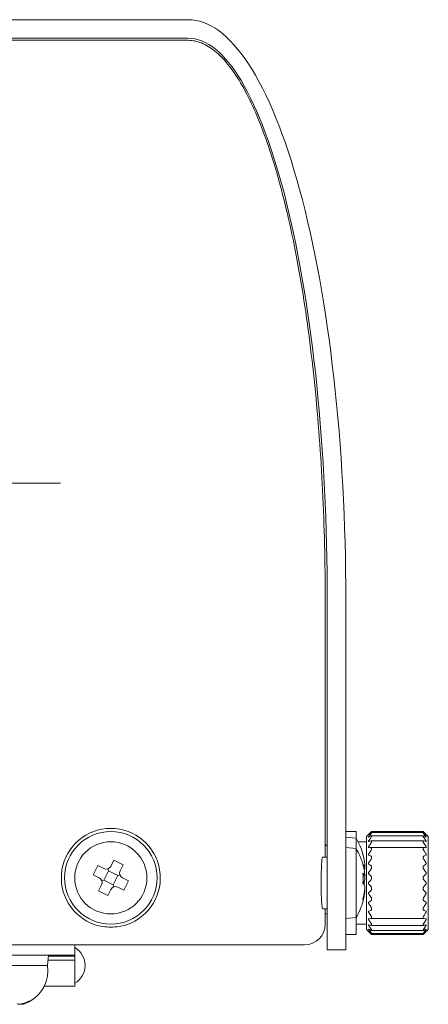
# Model space of a CAD drawing. Units: millimetres. Extents: x 46 to 382, y 71 to 250.
# Drawn here: x 362 to 382, y 114 to 162 of the extents above; entities that cross this region are included whole.
import ezdxf

# ---------------------------------------------------------------- set-up
doc = ezdxf.new("R2010")
doc.units = ezdxf.units.MM
doc.linetypes.add('CENTERX2', pattern=[20.32, 12.7, -2.54, 2.54, -2.54])

msp = doc.modelspace()

# ---------------------------------------------------------------- linework, layer by layer
at = {"color": 7, "linetype": 'Continuous', "lineweight": 15}
for p, q in [((340.6558, 161.6101), (370.6558, 161.6101)), ((358.8233, 160.6101), (370.6558, 160.6101)), ((370.6558, 160.7101), (358.9258, 160.7101)), ((377.3058, 133.4601), (377.3058, 120.9601)), ((377.4058, 118.9601), (377.4058, 133.4601)), ((378.3058, 133.4601), (378.3058, 118.9601)), ((377.3058, 122.4601), (377.3058, 121.9601)), ((378.8058, 122.2101), (378.3058, 122.2101)), ((378.8058, 121.8914), (378.3058, 121.9351)), ((378.8058, 121.8914), (378.8058, 122.2101)), ((378.8058, 121.3914), (378.8058, 121.8914)), ((379.5558, 122.2101), (379.3058, 121.9601)), ((379.3058, 120.6176), (379.3058, 121.9601)), ((379.5126, 122.1641), (379.4238, 122.0689)), ((379.5126, 122.1318), (379.4238, 122.0585)), ((379.5126, 122.0862), (379.4238, 121.974)), ((379.5126, 121.9928), (379.4238, 121.944)), ((379.5126, 121.9044), (379.4238, 121.7802)), ((382.0693, 122.0034), (379.5425, 122.0034)), ((382.0594, 122.157), (379.5517, 122.157)), ((382.0567, 122.2101), (379.5551, 122.2101)), ((382.3058, 121.9601), (382.0558, 122.2101)), ((382.1879, 122.0689), (382.0991, 122.1641)), ((382.1879, 122.0585), (382.0991, 122.1318)), ((382.1879, 121.974), (382.0991, 122.0862)), ((382.1879, 121.944), (382.0991, 121.9928)), ((382.1879, 121.7802), (382.0991, 121.9044)), ((382.3058, 121.9601), (382.3058, 120.6176)), ((377.4058, 121.5056), (377.3058, 121.5843)), ((378.8058, 121.3914), (378.3058, 121.4351)), ((378.8058, 118.0289), (378.8058, 121.3914)), ((379.3058, 121.7101), (378.9031, 121.7101)), ((379.5126, 121.754), (379.4238, 121.7318)), ((379.5126, 121.6267), (379.4238, 121.4959)), ((379.5126, 121.426), (379.4238, 121.4313)), ((379.4238, 121.4313), (382.1879, 121.4313)), ((382.0845, 121.7562), (379.5275, 121.7562)), ((382.1879, 121.7318), (382.0991, 121.754)), ((382.1879, 121.4959), (382.0991, 121.6267)), ((382.1879, 121.4313), (382.0991, 121.426)), ((382.1879, 121.7318), (382.1948, 121.7314)), ((377.4058, 120.9601), (377.1748, 120.9601)), ((379.5126, 121.2653), (379.4238, 121.1336)), ((379.5126, 121.0229), (379.4238, 121.0555)), ((382.1879, 121.1336), (382.0991, 121.2653)), ((382.1879, 121.0555), (382.0991, 121.0229)), ((366.0541, 120.1072), (366.2781, 120.5543)), ((366.2781, 120.5543), (366.5708, 120.4076)), ((367.0529, 120.8118), (366.9063, 120.5192)), ((367.5, 120.5878), (367.0529, 120.8118)), ((367.5, 120.5878), (367.3533, 120.2952)), ((379.1518, 120.5399), (379.2145, 120.5399)), ((379.3058, 117.4601), (379.3058, 120.6176)), ((379.5126, 120.8359), (379.4238, 120.7091)), ((379.5126, 120.5625), (379.4238, 120.621)), ((382.1879, 120.7091), (382.0991, 120.8359)), ((382.1879, 120.621), (382.0991, 120.5625)), ((382.3058, 120.6176), (382.3058, 117.4601)), ((366.0541, 120.1072), (366.3468, 119.9606)), ((366.5703, 119.8486), (366.7943, 120.2956)), ((366.7943, 120.2956), (366.7616, 120.3939)), ((367.2413, 120.0717), (366.7943, 120.2956)), ((367.0174, 119.6246), (367.2413, 120.0717)), ((367.2413, 120.0717), (367.3396, 120.1043)), ((367.4648, 119.9597), (367.7575, 119.813)), ((379.1438, 120.0771), (379.2175, 120.0771)), ((379.5126, 120.3573), (379.4238, 120.2408)), ((379.5126, 120.0648), (379.4238, 120.1466)), ((382.1879, 120.2408), (382.0991, 120.3573)), ((382.1879, 120.1466), (382.0991, 120.0648)), ((366.4583, 119.6251), (366.3117, 119.3324)), ((366.5703, 119.8486), (366.4721, 119.816)), ((367.0174, 119.6246), (366.5703, 119.8486)), ((367.0174, 119.6246), (367.05, 119.5264)), ((367.2409, 119.5126), (367.5335, 119.366)), ((367.5335, 119.366), (367.7575, 119.813)), ((379.5126, 119.8504), (379.4238, 119.7494)), ((379.5126, 119.5516), (379.4238, 119.6532)), ((382.1879, 119.7494), (382.0991, 119.8504)), ((382.1879, 119.6532), (382.0991, 119.5516)), ((366.7587, 119.1085), (366.3117, 119.3324)), ((366.9054, 119.4011), (366.7587, 119.1085)), ((379.5126, 119.3374), (379.4238, 119.2563)), ((379.5126, 119.0454), (379.4238, 119.1623)), ((382.1879, 119.2563), (382.0991, 119.3374)), ((382.1879, 119.1623), (382.0991, 119.0454)), ((377.4058, 116.4601), (377.4058, 118.9601)), ((378.3058, 118.9601), (378.3058, 116.4601)), ((379.5126, 118.8407), (379.4238, 118.783)), ((379.5126, 118.5682), (379.4238, 118.6953)), ((382.1879, 118.783), (382.0991, 118.8407)), ((382.1879, 118.6953), (382.0991, 118.5682)), ((377.1748, 118.4601), (377.4058, 118.4601)), ((377.3058, 118.4601), (377.3058, 117.7088)), ((377.3058, 118.2101), (377.4058, 118.2101)), ((377.3058, 118.2101), (377.3058, 117.7101)), ((379.5126, 118.382), (379.4238, 118.3503)), ((379.5126, 118.1409), (379.4238, 118.2726)), ((382.1879, 118.3503), (382.0991, 118.382)), ((382.1879, 118.2726), (382.0991, 118.1409)), ((378.3058, 117.9851), (378.8058, 118.0289)), ((378.8058, 117.2101), (378.8058, 118.0289)), ((378.8058, 117.7101), (379.3058, 117.7101)), ((379.5126, 117.9813), (379.4238, 117.9769)), ((379.5126, 117.7822), (379.4238, 117.9128)), ((379.5126, 117.6562), (379.4238, 117.6794)), ((379.5126, 117.5077), (379.4238, 117.6316)), ((379.5126, 117.9813), (382.0991, 117.9813)), ((379.5278, 117.6538), (382.0835, 117.6538)), ((382.1879, 117.9769), (382.0991, 117.9813)), ((382.1879, 117.9128), (382.0991, 117.7822)), ((382.1879, 117.6794), (382.0991, 117.6562)), ((382.1879, 117.6316), (382.0991, 117.5077)), ((378.3058, 117.2101), (378.8058, 117.2101)), ((379.3058, 117.4601), (379.5558, 117.2101)), ((379.5126, 117.4208), (379.4238, 117.4705)), ((379.5126, 117.3295), (379.4238, 117.4411)), ((379.5126, 117.2855), (379.4238, 117.3596)), ((379.5126, 117.2554), (379.4238, 117.3499)), ((379.5428, 117.4098), (382.0688, 117.4098)), ((379.5523, 117.2597), (382.0598, 117.2597)), ((379.5551, 117.2102), (382.0567, 117.2102)), ((382.0558, 117.2101), (382.3058, 117.4601)), ((382.1879, 117.4705), (382.0991, 117.4208)), ((382.1879, 117.4411), (382.0991, 117.3295)), ((382.1879, 117.3596), (382.0991, 117.2855)), ((382.1879, 117.3499), (382.0991, 117.2554)), ((376.3072, 116.7101), (335.0045, 116.7101)), ((376.3058, 116.7101), (335.0058, 116.7101)), ((365.1558, 116.2101), (365.1558, 116.7101)), ((346.1558, 116.2101), (365.1558, 116.2101)), ((363.8371, 115.7101), (363.8808, 116.2101)), ((365.1558, 116.1601), (363.8765, 116.1601)), ((365.1558, 116.2101), (365.1558, 115.969)), ((378.3058, 116.4601), (377.4058, 116.4601)), ((362.0666, 115.7101), (363.8371, 115.7101)), ((363.8597, 115.969), (365.1558, 115.969)), ((365.1558, 114.7101), (365.1558, 115.969)), ((363.681, 114.7101), (365.1558, 114.7101)), ((362.7831, 113.8807), (362.9555, 113.9606))]:
    msp.add_line(p, q, dxfattribs=at)
at = {"color": 7, "linetype": 'CENTERX2', "lineweight": 0}
msp.add_line((346.6796, 139.1101), (364.7323, 139.1101), dxfattribs=at)
at = {"color": 7, "linetype": 'Continuous', "lineweight": 15}
for radius in [2.25, 1.75]:
    msp.add_circle((366.9058, 119.9601), radius, dxfattribs=at)
for centre, radius, start, end in [((366.9058, 119.9601), 2.4, 288.48036, 251.51964), ((375.8901, 120.2101), 3.3657, 14.84638, 29.96877), ((375.8901, 119.7101), 3.3657, 15.14738, 29.96877), ((379.061, 121.0502), 0.0854, 3.6911, 25.38364), ((375.9876, 120.2533), 3.2589, 8.69941, 14.82025), ((366.6828, 120.6311), 0.25, 243.38688, 333.38688), ((378.9465, 120.308), 0.3529, 41.9222, 57.10756), ((376.1234, 119.7762), 3.1232, 8.89769, 15.14706), ((366.2348, 119.7371), 0.25, 333.38688, 63.38688), ((367.5768, 120.1832), 0.25, 153.38688, 243.38688), ((378.8108, 119.8595), 0.4585, 29.68041, 44.42961), ((375.677, 119.9398), 3.4695, 356.0233, 3.9767), ((379.012, 120.5393), 0.2606, 314.03213, 319.13509), ((367.1289, 119.2891), 0.25, 63.38688, 153.38688), ((378.8108, 120.042), 0.4585, 315.57017, 330.31981), ((378.8108, 119.3782), 0.4585, 29.68028, 44.42974), ((376.0486, 120.2443), 3.1971, 349.72616, 351.31572), ((376.1234, 119.7799), 3.1232, 344.85294, 351.10231), ((376.1234, 119.6441), 3.1233, 344.85294, 351.10229), ((375.8901, 119.7101), 3.3657, 330.03123, 344.85262), ((378.8671, 118.8959), 0.2794, 345.94444, 14.05556), ((376.3058, 117.7101), 1, 270, 0), ((364.6558, 115.7101), 1, 0, 60), ((362.1558, 115.4604), 1.6997, 298.06583, 8.4477), ((364.6558, 115.7101), 1, 300, 0), ((362.1423, 115.4567), 1.6775, 287.32511, 298.0454), ((362.1688, 115.4567), 1.6775, 287.32505, 298.04539), ((362.2398, 115.2493), 1.4724, 288.78872, 298.91522), ((362.9599, 113.9946), 0.0343, 212.50818, 262.61652)]:
    msp.add_arc(centre, radius, start, end, dxfattribs=at)
for centre, major_axis, ratio, start_param, end_param in [((370.6558, 133.4601), (0, -28.15), 0.2717584, 1.5707963, 3.1415927), ((370.6558, 133.4601), (0, -27.25), 0.2477064, 1.5707963, 3.1415927), ((377.1748, 119.7101), (0, 1.25), 0.0524078, 0, 1.5707963), ((377.1748, 119.7101), (0, 1.25), 0.0524078, 1.5707963, 3.1415927), ((376.3045, 117.7115), (0.709, -0.709), 0.9972647, 5.4991567, 7.0672139)]:
    msp.add_ellipse(centre, major_axis=major_axis, ratio=ratio, start_param=start_param, end_param=end_param, dxfattribs=at)
for points, knots in [([(370.6558, 160.6101), (370.8735, 160.6101), (371.0911, 160.5665), (371.5242, 160.3923), (371.7397, 160.2618), (372.1666, 159.9151), (372.378, 159.699), (372.7945, 159.1832), (372.9996, 158.8835), (373.6028, 157.8635), (373.9885, 157.0218), (374.7123, 155.0473), (375.0503, 153.9146), (375.6659, 151.4016), (375.9433, 150.0214), (376.4269, 147.0664), (376.6331, 145.4917), (376.9662, 142.2083), (377.0931, 140.4997), (377.263, 137.014), (377.3058, 135.2371), (377.3058, 133.4601)], [3.1415927, 3.1415927, 3.1415927, 3.1415927, 3.2397674, 3.2397674, 3.3379422, 3.3379422, 3.436117, 3.436117, 3.5342917, 3.5342917, 3.7306413, 3.7306413, 3.9269908, 3.9269908, 4.1233404, 4.1233404, 4.3196899, 4.3196899, 4.5160394, 4.5160394, 4.712389, 4.712389, 4.712389, 4.712389]), ([(379.4238, 122.0689), (379.4197, 122.0644), (379.4123, 122.0561), (379.4061, 122.048), (379.4053, 122.0451), (379.4098, 122.0473), (379.4168, 122.0527), (379.4224, 122.0573), (379.4238, 122.0585)], [0, 0, 0, 0, 0.2099923, 0.3865114, 0.5639194, 0.7225233, 0.9284743, 1, 1, 1, 1]), ([(379.4238, 121.974), (379.4197, 121.9686), (379.4123, 121.9585), (379.4061, 121.9467), (379.4053, 121.9398), (379.4098, 121.9379), (379.4168, 121.9402), (379.4224, 121.9432), (379.4238, 121.944)], [0, 0, 0, 0, 0.21006085, 0.38655433, 0.56390398, 0.72256359, 0.92847582, 1, 1, 1, 1]), ([(379.5126, 122.1641), (379.5219, 122.1739), (379.5388, 122.1918), (379.553, 122.2069), (379.5579, 122.2123), (379.5554, 122.2097), (379.5553, 122.2096)], [0, 0, 0, 0, 0.3721182, 0.6772653, 0.9840245, 1, 1, 1, 1]), ([(379.5126, 122.0862), (379.5218, 122.098), (379.5386, 122.1195), (379.5536, 122.1437), (379.5575, 122.1565), (379.5509, 122.1579), (379.5362, 122.1501), (379.521, 122.1383), (379.5126, 122.1318)], [0, 0, 0, 0, 0.1994153, 0.362906, 0.5272597, 0.6721257, 0.8197622, 1, 1, 1, 1]), ([(379.5126, 121.9044), (379.5218, 121.9178), (379.5386, 121.9421), (379.5536, 121.9734), (379.5575, 121.9941), (379.5509, 122.0037), (379.5362, 122.004), (379.521, 121.9968), (379.5126, 121.9928)], [0, 0, 0, 0, 0.1994236, 0.3629018, 0.5272805, 0.6721056, 0.819746, 1, 1, 1, 1]), ([(382.0991, 122.1318), (382.0899, 122.1389), (382.073, 122.1519), (382.058, 122.1588), (382.0542, 122.1541), (382.0608, 122.139), (382.0754, 122.1163), (382.0907, 122.0969), (382.0991, 122.0862)], [0, 0, 0, 0, 0.1994061, 0.36289801, 0.52727908, 0.67210156, 0.81974353, 1, 1, 1, 1]), ([(382.0991, 121.9928), (382.0899, 121.9971), (382.073, 122.005), (382.058, 122.0027), (382.0542, 121.9895), (382.0608, 121.9672), (382.0754, 121.9384), (382.0907, 121.9165), (382.0991, 121.9044)], [0, 0, 0, 0, 0.19941441, 0.36289544, 0.52726662, 0.672115, 0.81974705, 1, 1, 1, 1]), ([(382.0574, 122.2084), (382.0568, 122.2091), (382.0546, 122.2114), (382.0611, 122.2043), (382.0753, 122.1891), (382.0907, 122.173), (382.0991, 122.1641)], [0, 0, 0, 0, 0.1194835, 0.3892678, 0.6642526, 1, 1, 1, 1]), ([(382.2055, 122.0475), (382.2045, 122.049), (382.2022, 122.0527), (382.1948, 122.0612), (382.1893, 122.0673), (382.1879, 122.0689)], [0, 0, 0, 0, 0.3638025, 0.8360522, 1, 1, 1, 1]), ([(382.1879, 122.0585), (382.1918, 122.0553), (382.1991, 122.0493), (382.2047, 122.0455), (382.2049, 122.0462), (382.2049, 122.0464)], [0, 0, 0, 0, 0.49198532, 0.9054052, 1, 1, 1, 1]), ([(382.1879, 121.944), (382.1919, 121.9419), (382.1994, 121.9382), (382.2056, 121.9386), (382.2064, 121.944), (382.2019, 121.9542), (382.1948, 121.9649), (382.1893, 121.9722), (382.1879, 121.974)], [0, 0, 0, 0, 0.2100558, 0.3865354, 0.5639148, 0.7225609, 0.9284851, 1, 1, 1, 1]), ([(379.4238, 121.7802), (379.4197, 121.7741), (379.4123, 121.7627), (379.4061, 121.7476), (379.4053, 121.7371), (379.4098, 121.731), (379.4168, 121.7302), (379.4224, 121.7315), (379.4238, 121.7318)], [0, 0, 0, 0, 0.21007124, 0.38657123, 0.56391613, 0.72256067, 0.92848496, 1, 1, 1, 1]), ([(379.4238, 121.4959), (379.4197, 121.4893), (379.4123, 121.4772), (379.4061, 121.4595), (379.4053, 121.4458), (379.4098, 121.4359), (379.4168, 121.432), (379.4224, 121.4314), (379.4238, 121.4313)], [0, 0, 0, 0, 0.21003354, 0.38655275, 0.56390963, 0.72257672, 0.92845778, 1, 1, 1, 1]), ([(379.5126, 121.6267), (379.5218, 121.6411), (379.5386, 121.6671), (379.5536, 121.7042), (379.5575, 121.732), (379.5509, 121.7493), (379.5362, 121.7577), (379.521, 121.7553), (379.5126, 121.754)], [0, 0, 0, 0, 0.1994053, 0.3628969, 0.5272726, 0.6721145, 0.8197402, 1, 1, 1, 1]), ([(379.5126, 121.2653), (379.5218, 121.28), (379.5386, 121.3066), (379.5536, 121.3479), (379.5575, 121.3814), (379.5509, 121.4057), (379.5362, 121.4218), (379.521, 121.4245), (379.5126, 121.426)], [0, 0, 0, 0, 0.1993774, 0.362873, 0.5272452, 0.6720829, 0.8197258, 1, 1, 1, 1]), ([(382.0991, 121.754), (382.0899, 121.7554), (382.073, 121.7578), (382.058, 121.7464), (382.0542, 121.7253), (382.0608, 121.6967), (382.0754, 121.6631), (382.0907, 121.6396), (382.0991, 121.6267)], [0, 0, 0, 0, 0.1993956, 0.3629036, 0.5272648, 0.672107, 0.81975, 1, 1, 1, 1]), ([(382.0991, 121.426), (382.0899, 121.4242), (382.073, 121.4211), (382.058, 121.4011), (382.0542, 121.373), (382.0608, 121.3394), (382.0754, 121.3025), (382.0907, 121.2785), (382.0991, 121.2653)], [0, 0, 0, 0, 0.1993683, 0.3628592, 0.5272368, 0.6720811, 0.8197272, 1, 1, 1, 1]), ([(382.1991, 121.7311), (382.2013, 121.7322), (382.2057, 121.7344), (382.2063, 121.7439), (382.2019, 121.7574), (382.1948, 121.77), (382.1893, 121.7781), (382.1879, 121.7802)], [0, 0, 0, 0, 0.223439, 0.4479808, 0.6487961, 0.9094352, 1, 1, 1, 1]), ([(382.1879, 121.4313), (382.1919, 121.432), (382.1994, 121.4334), (382.2056, 121.4422), (382.2064, 121.4547), (382.2019, 121.4711), (382.1948, 121.4851), (382.1893, 121.4937), (382.1879, 121.4959)], [0, 0, 0, 0, 0.2100178, 0.3865272, 0.5638639, 0.7225265, 0.9284101, 1, 1, 1, 1]), ([(379.4238, 121.1336), (379.4197, 121.1268), (379.4123, 121.1144), (379.4061, 121.0949), (379.4053, 121.0787), (379.4098, 121.0654), (379.4168, 121.0585), (379.4224, 121.0561), (379.4238, 121.0555)], [0, 0, 0, 0, 0.2099643, 0.3864823, 0.5638589, 0.7225396, 0.9283829, 1, 1, 1, 1]), ([(379.5126, 120.8359), (379.5218, 120.8503), (379.5386, 120.8764), (379.5536, 120.9199), (379.5575, 120.9578), (379.5509, 120.9881), (379.5362, 121.0112), (379.521, 121.0187), (379.5126, 121.0229)], [0, 0, 0, 0, 0.1993209, 0.3628263, 0.5272079, 0.6720631, 0.8197026, 1, 1, 1, 1]), ([(382.0991, 121.0229), (382.0899, 121.0182), (382.073, 121.0096), (382.058, 120.9819), (382.0542, 120.9481), (382.0608, 120.9109), (382.0754, 120.8723), (382.0907, 120.8488), (382.0991, 120.8359)], [0, 0, 0, 0, 0.1993267, 0.3628238, 0.527211, 0.6720543, 0.8196921, 1, 1, 1, 1]), ([(382.1879, 121.0555), (382.1919, 121.0577), (382.1994, 121.0616), (382.2056, 121.0741), (382.2064, 121.0894), (382.2019, 121.1078), (382.1948, 121.1226), (382.1893, 121.1314), (382.1879, 121.1336)], [0, 0, 0, 0, 0.2098706, 0.386393, 0.5637833, 0.7224368, 0.9283072, 1, 1, 1, 1]), ([(379.2091, 120.5438), (379.2128, 120.5416), (379.2204, 120.5371), (379.2252, 120.5657), (379.2244, 120.617), (379.2185, 120.6808), (379.2119, 120.7267), (379.2091, 120.7462)], [0, 0, 0, 0, 0.2128808, 0.4258553, 0.6362869, 0.845576, 1, 1, 1, 1]), ([(379.2209, 120.5506), (379.2223, 120.5321), (379.2256, 120.487), (379.2242, 120.4285), (379.2185, 120.3852), (379.2119, 120.3737), (379.2091, 120.3688)], [0, 0, 0, 0, 0.2018177, 0.4943516, 0.7853102, 1, 1, 1, 1]), ([(379.4238, 120.7091), (379.4197, 120.7024), (379.4123, 120.6903), (379.4061, 120.6699), (379.4053, 120.6517), (379.4098, 120.6356), (379.4168, 120.6261), (379.4224, 120.622), (379.4238, 120.621)], [0, 0, 0, 0, 0.2098435, 0.3863766, 0.5637704, 0.7224376, 0.9283279, 1, 1, 1, 1]), ([(379.5126, 120.3573), (379.5218, 120.3707), (379.5386, 120.3952), (379.5536, 120.4391), (379.5575, 120.4797), (379.5509, 120.5146), (379.5362, 120.5437), (379.521, 120.5558), (379.5126, 120.5625)], [0, 0, 0, 0, 0.1993258, 0.3628268, 0.5272072, 0.6720535, 0.8196946, 1, 1, 1, 1]), ([(382.0991, 120.5625), (382.0899, 120.555), (382.073, 120.5413), (382.058, 120.5071), (382.0542, 120.469), (382.0608, 120.4299), (382.0754, 120.3913), (382.0907, 120.3694), (382.0991, 120.3573)], [0, 0, 0, 0, 0.1993147, 0.3628327, 0.5272103, 0.672054, 0.8196862, 1, 1, 1, 1]), ([(382.1879, 120.621), (382.1919, 120.6244), (382.1994, 120.6307), (382.2056, 120.6463), (382.2064, 120.6638), (382.2019, 120.6834), (382.1948, 120.6984), (382.1893, 120.7069), (382.1879, 120.7091)], [0, 0, 0, 0, 0.2097977, 0.3863378, 0.5637442, 0.7224167, 0.9282731, 1, 1, 1, 1]), ([(379.2091, 120.0865), (379.2128, 120.0815), (379.2204, 120.0716), (379.2252, 120.0921), (379.2244, 120.1366), (379.2185, 120.1958), (379.2119, 120.2403), (379.2091, 120.2592)], [0, 0, 0, 0, 0.2128691, 0.4258547, 0.6362812, 0.8455745, 1, 1, 1, 1]), ([(379.2148, 120.0771), (379.2164, 120.0651), (379.2217, 120.0256), (379.2251, 119.958), (379.2244, 119.887), (379.2185, 119.8379), (379.2119, 119.8218), (379.2091, 119.815)], [0, 0, 0, 0, 0.1057292, 0.3477058, 0.5867744, 0.8245551, 1, 1, 1, 1]), ([(379.4238, 120.2408), (379.4197, 120.2347), (379.4123, 120.2233), (379.4061, 120.2028), (379.4053, 120.1836), (379.4098, 120.1654), (379.4168, 120.1537), (379.4224, 120.1481), (379.4238, 120.1466)], [0, 0, 0, 0, 0.2098642, 0.3863995, 0.5637957, 0.7224623, 0.9283231, 1, 1, 1, 1]), ([(379.5126, 119.8504), (379.5218, 119.8623), (379.5386, 119.884), (379.5536, 119.9265), (379.5575, 119.968), (379.5509, 120.006), (379.5362, 120.0397), (379.521, 120.0559), (379.5126, 120.0648)], [0, 0, 0, 0, 0.1993832, 0.3628719, 0.5272427, 0.672084, 0.8197198, 1, 1, 1, 1]), ([(382.0991, 120.0648), (382.0899, 120.0548), (382.073, 120.0367), (382.058, 119.9975), (382.0542, 119.9568), (382.0608, 119.9174), (382.0754, 119.8805), (382.0907, 119.8611), (382.0991, 119.8504)], [0, 0, 0, 0, 0.1993801, 0.3628757, 0.5272447, 0.6720849, 0.8197285, 1, 1, 1, 1]), ([(382.1879, 120.1466), (382.1919, 120.1512), (382.1994, 120.1596), (382.2056, 120.1777), (382.2064, 120.1966), (382.2019, 120.2166), (382.1948, 120.231), (382.1893, 120.2388), (382.1879, 120.2408)], [0, 0, 0, 0, 0.2099519, 0.3864691, 0.5638471, 0.7225126, 0.9283837, 1, 1, 1, 1]), ([(379.2091, 119.2968), (379.2128, 119.3242), (379.2204, 119.379), (379.2252, 119.4622), (379.2244, 119.5333), (379.2185, 119.5824), (379.2119, 119.5984), (379.2091, 119.6053)], [0, 0, 0, 0, 0.2128689, 0.425855, 0.6362817, 0.8455741, 1, 1, 1, 1]), ([(379.4238, 119.7494), (379.4197, 119.744), (379.4123, 119.7339), (379.4061, 119.7142), (379.4053, 119.6948), (379.4098, 119.6752), (379.4168, 119.6618), (379.4224, 119.655), (379.4238, 119.6532)], [0, 0, 0, 0, 0.2099988, 0.3864988, 0.5638745, 0.7225387, 0.9284282, 1, 1, 1, 1]), ([(379.5126, 119.3374), (379.5218, 119.3473), (379.5386, 119.3653), (379.5536, 119.4044), (379.5575, 119.445), (379.5509, 119.4844), (379.5362, 119.5214), (379.521, 119.5409), (379.5126, 119.5516)], [0, 0, 0, 0, 0.1994147, 0.3629025, 0.527266, 0.6721045, 0.8197466, 1, 1, 1, 1]), ([(382.0991, 119.5516), (382.0899, 119.5396), (382.073, 119.5178), (382.058, 119.4753), (382.0542, 119.4338), (382.0608, 119.3959), (382.0754, 119.3623), (382.0907, 119.3462), (382.0991, 119.3374)], [0, 0, 0, 0, 0.1994025, 0.3628956, 0.5272634, 0.6721071, 0.8197431, 1, 1, 1, 1]), ([(382.1879, 119.6532), (382.1919, 119.6587), (382.1994, 119.6688), (382.2056, 119.6886), (382.2064, 119.708), (382.2019, 119.7276), (382.1948, 119.7409), (382.1893, 119.7477), (382.1879, 119.7494)], [0, 0, 0, 0, 0.2100252, 0.3865401, 0.5639073, 0.7225702, 0.9284734, 1, 1, 1, 1]), ([(379.2175, 119.3412), (379.2181, 119.3418), (379.2223, 119.3461), (379.225, 119.327), (379.2244, 119.2841), (379.2185, 119.2244), (379.2119, 119.1799), (379.2091, 119.161)], [0, 0, 0, 0, 0.0450162, 0.3034201, 0.5587197, 0.812643, 1, 1, 1, 1]), ([(379.4238, 119.2563), (379.4197, 119.2518), (379.4123, 119.2435), (379.4061, 119.2255), (379.4053, 119.2066), (379.4098, 119.1866), (379.4168, 119.1721), (379.4224, 119.1643), (379.4238, 119.1623)], [0, 0, 0, 0, 0.2100496, 0.3865413, 0.5639054, 0.7225697, 0.928465, 1, 1, 1, 1]), ([(379.5126, 118.8407), (379.5218, 118.8481), (379.5386, 118.8616), (379.5536, 118.8956), (379.5575, 118.9336), (379.5509, 118.9727), (379.5362, 119.0113), (379.521, 119.0333), (379.5126, 119.0454)], [0, 0, 0, 0, 0.1994048, 0.3629055, 0.5272713, 0.6721113, 0.8197523, 1, 1, 1, 1]), ([(382.0991, 119.0454), (382.0899, 119.0319), (382.073, 119.0074), (382.058, 118.9634), (382.0542, 118.9228), (382.0608, 118.8881), (382.0754, 118.8592), (382.0907, 118.8473), (382.0991, 118.8407)], [0, 0, 0, 0, 0.1994197, 0.3629071, 0.527276, 0.6721193, 0.8197485, 1, 1, 1, 1]), ([(382.1879, 119.1623), (382.1919, 119.1685), (382.1994, 119.1799), (382.2056, 119.2004), (382.2064, 119.2196), (382.2019, 119.2378), (382.1948, 119.2494), (382.1893, 119.2549), (382.1879, 119.2563)], [0, 0, 0, 0, 0.2100623, 0.3865637, 0.5639294, 0.7225889, 0.9284952, 1, 1, 1, 1]), ([(379.4238, 118.783), (379.4197, 118.7797), (379.4123, 118.7734), (379.4061, 118.7579), (379.4053, 118.7405), (379.4098, 118.7209), (379.4168, 118.7059), (379.4224, 118.6975), (379.4238, 118.6953)], [0, 0, 0, 0, 0.21007831, 0.38659525, 0.56393547, 0.72259154, 0.92848969, 1, 1, 1, 1]), ([(379.5126, 118.382), (379.5218, 118.3866), (379.5386, 118.395), (379.5536, 118.4224), (379.5575, 118.4561), (379.5509, 118.4932), (379.5362, 118.5317), (379.521, 118.5552), (379.5126, 118.5682)], [0, 0, 0, 0, 0.1994226, 0.3628952, 0.5272735, 0.6721112, 0.8197522, 1, 1, 1, 1]), ([(382.0991, 118.5682), (382.0899, 118.5538), (382.073, 118.5276), (382.058, 118.4841), (382.0542, 118.4463), (382.0608, 118.4163), (382.0754, 118.3934), (382.0907, 118.386), (382.0991, 118.382)], [0, 0, 0, 0, 0.1994155, 0.3629036, 0.5272719, 0.6721104, 0.8197476, 1, 1, 1, 1]), ([(382.1879, 118.6953), (382.1919, 118.7019), (382.1994, 118.7141), (382.2056, 118.7345), (382.2064, 118.7526), (382.2019, 118.7686), (382.1948, 118.778), (382.1893, 118.782), (382.1879, 118.783)], [0, 0, 0, 0, 0.2100558, 0.3865587, 0.5638994, 0.7225868, 0.9284806, 1, 1, 1, 1]), ([(379.4238, 118.3503), (379.4197, 118.3482), (379.4123, 118.3443), (379.4061, 118.332), (379.4053, 118.3167), (379.4098, 118.2984), (379.4168, 118.2836), (379.4224, 118.2749), (379.4238, 118.2726)], [0, 0, 0, 0, 0.2100669, 0.38657, 0.5639388, 0.7225798, 0.9284781, 1, 1, 1, 1]), ([(379.5126, 117.9813), (379.5218, 117.9829), (379.5386, 117.9859), (379.5536, 118.0056), (379.5575, 118.0334), (379.5509, 118.0669), (379.5362, 118.1037), (379.521, 118.1277), (379.5126, 118.1409)], [0, 0, 0, 0, 0.199388, 0.3628811, 0.5272455, 0.6720881, 0.8197344, 1, 1, 1, 1]), ([(382.0991, 118.1409), (382.0899, 118.1262), (382.073, 118.0995), (382.058, 118.0584), (382.0542, 118.0251), (382.0608, 118.001), (382.0754, 117.9851), (382.0907, 117.9826), (382.0991, 117.9813)], [0, 0, 0, 0, 0.1994017, 0.3628901, 0.5272584, 0.6720987, 0.8197463, 1, 1, 1, 1]), ([(382.1879, 118.2726), (382.1919, 118.2794), (382.1994, 118.2918), (382.2056, 118.3113), (382.2064, 118.3274), (382.2019, 118.3406), (382.1948, 118.3474), (382.1893, 118.3497), (382.1879, 118.3503)], [0, 0, 0, 0, 0.2100239, 0.3865322, 0.5639231, 0.722572, 0.9284538, 1, 1, 1, 1]), ([(367.6666, 117.6839), (367.5431, 117.6426), (367.4176, 117.6148), (367.1635, 117.5779), (367.0343, 117.569), (366.7756, 117.569), (366.6475, 117.578), (366.394, 117.6149), (366.2686, 117.6426), (366.1451, 117.6839)], [0, 0, 0, 0, 0.25, 0.25, 0.5, 0.5, 0.75, 0.75, 1, 1, 1, 1]), ([(379.4238, 117.9769), (379.4197, 117.9762), (379.4123, 117.9749), (379.4061, 117.9663), (379.4053, 117.9539), (379.4098, 117.9376), (379.4168, 117.9236), (379.4224, 117.915), (379.4238, 117.9128)], [0, 0, 0, 0, 0.2099901, 0.3865042, 0.5638623, 0.722527, 0.9284303, 1, 1, 1, 1]), ([(379.4238, 117.6794), (379.4197, 117.6801), (379.4123, 117.6814), (379.4061, 117.6768), (379.4053, 117.6678), (379.4098, 117.6543), (379.4168, 117.6417), (379.4224, 117.6336), (379.4238, 117.6316)], [0, 0, 0, 0, 0.20991769, 0.38640777, 0.56382295, 0.72246326, 0.92834456, 1, 1, 1, 1]), ([(379.5126, 117.6562), (379.5218, 117.6547), (379.5386, 117.6521), (379.5536, 117.6632), (379.5575, 117.684), (379.5509, 117.7124), (379.5362, 117.7458), (379.521, 117.7693), (379.5126, 117.7822)], [0, 0, 0, 0, 0.1993388, 0.3628442, 0.5272171, 0.6720675, 0.8197094, 1, 1, 1, 1]), ([(382.0991, 117.7822), (382.0899, 117.7679), (382.073, 117.7419), (382.058, 117.7049), (382.0542, 117.6774), (382.0608, 117.6604), (382.0754, 117.6522), (382.0907, 117.6548), (382.0991, 117.6562)], [0, 0, 0, 0, 0.1993629, 0.3628564, 0.5272439, 0.672082, 0.8197182, 1, 1, 1, 1]), ([(382.1879, 117.9128), (382.1919, 117.9194), (382.1994, 117.9316), (382.2056, 117.9492), (382.2064, 117.9627), (382.2019, 117.9725), (382.1948, 117.9763), (382.1893, 117.9768), (382.1879, 117.9769)], [0, 0, 0, 0, 0.2099239, 0.3864666, 0.563806, 0.7224977, 0.9283483, 1, 1, 1, 1]), ([(382.1879, 117.6316), (382.1919, 117.6377), (382.1994, 117.649), (382.2056, 117.664), (382.2064, 117.6744), (382.2019, 117.6803), (382.1948, 117.681), (382.1893, 117.6797), (382.1879, 117.6794)], [0, 0, 0, 0, 0.2097844, 0.3863135, 0.5637303, 0.7224245, 0.9282516, 1, 1, 1, 1]), ([(379.4238, 117.4705), (379.4197, 117.4726), (379.4123, 117.4765), (379.4061, 117.4762), (379.4053, 117.4709), (379.4098, 117.4608), (379.4168, 117.4502), (379.4224, 117.443), (379.4238, 117.4411)], [0, 0, 0, 0, 0.2098136, 0.3863456, 0.5637466, 0.7223841, 0.9282454, 1, 1, 1, 1]), ([(379.4062, 117.3711), (379.4072, 117.3695), (379.4095, 117.3659), (379.4168, 117.3575), (379.4224, 117.3514), (379.4238, 117.3499)], [0, 0, 0, 0, 0.3637432, 0.8357291, 1, 1, 1, 1]), ([(379.4238, 117.3596), (379.4198, 117.3629), (379.4126, 117.3689), (379.4069, 117.3729), (379.4068, 117.3721), (379.4067, 117.372)], [0, 0, 0, 0, 0.4861359, 0.8947608, 1, 1, 1, 1]), ([(379.5126, 117.4208), (379.5218, 117.4164), (379.5386, 117.4083), (379.5536, 117.4103), (379.5575, 117.4232), (379.5509, 117.4452), (379.5362, 117.4738), (379.521, 117.4957), (379.5126, 117.5077)], [0, 0, 0, 0, 0.19929355, 0.36281242, 0.52719335, 0.67204221, 0.81967088, 1, 1, 1, 1]), ([(379.5126, 117.2855), (379.5218, 117.2783), (379.5386, 117.2651), (379.5536, 117.2579), (379.5575, 117.2623), (379.5509, 117.2771), (379.5362, 117.2996), (379.521, 117.3189), (379.5126, 117.3295)], [0, 0, 0, 0, 0.1993639, 0.3628456, 0.5272281, 0.6720795, 0.819719, 1, 1, 1, 1]), ([(379.5551, 117.2109), (379.5553, 117.2107), (379.5569, 117.209), (379.5503, 117.2158), (379.5364, 117.2305), (379.521, 117.2466), (379.5126, 117.2554)], [0, 0, 0, 0, 0.0510331, 0.3417833, 0.6381427, 1, 1, 1, 1]), ([(382.0991, 117.5077), (382.0899, 117.4944), (382.073, 117.4702), (382.058, 117.4391), (382.0542, 117.4186), (382.0608, 117.4094), (382.0754, 117.4093), (382.0907, 117.4167), (382.0991, 117.4208)], [0, 0, 0, 0, 0.1992869, 0.3627914, 0.5271708, 0.6720249, 0.8196561, 1, 1, 1, 1]), ([(382.0991, 117.3295), (382.0899, 117.3178), (382.073, 117.2964), (382.058, 117.2725), (382.0542, 117.26), (382.0608, 117.2589), (382.0754, 117.2669), (382.0907, 117.2789), (382.0991, 117.2855)], [0, 0, 0, 0, 0.199345, 0.3628531, 0.5272218, 0.6720744, 0.8197089, 1, 1, 1, 1]), ([(382.0991, 117.2554), (382.0899, 117.2458), (382.0733, 117.2284), (382.0582, 117.2125), (382.0571, 117.2115), (382.0567, 117.211)], [0, 0, 0, 0, 0.4007575, 0.7293852, 1, 1, 1, 1]), ([(382.1879, 117.4411), (382.1919, 117.4466), (382.1994, 117.4566), (382.2056, 117.4683), (382.2064, 117.475), (382.2019, 117.4768), (382.1948, 117.4744), (382.1893, 117.4713), (382.1879, 117.4705)], [0, 0, 0, 0, 0.2098965, 0.386428, 0.5638024, 0.7224729, 0.9283131, 1, 1, 1, 1]), ([(382.1879, 117.3499), (382.1919, 117.3544), (382.1994, 117.3626), (382.2056, 117.3706), (382.2064, 117.3733), (382.2019, 117.371), (382.1948, 117.3655), (382.1893, 117.3608), (382.1879, 117.3596)], [0, 0, 0, 0, 0.2100352, 0.3865352, 0.5638864, 0.7225398, 0.928441, 1, 1, 1, 1]), ([(362.379, 113.8553), (362.3802, 113.8514), (362.3828, 113.8435), (362.3948, 113.8345), (362.4129, 113.8277), (362.4367, 113.8239), (362.4654, 113.8229), (362.4972, 113.8247), (362.5321, 113.8291), (362.5682, 113.8357), (362.6052, 113.8444), (362.6296, 113.8516), (362.6419, 113.8553)], [0, 0, 0, 0, 0.1025683, 0.2079428, 0.3105537, 0.4164256, 0.5144085, 0.6153681, 0.7111192, 0.8095218, 0.9036594, 1, 1, 1, 1]), ([(362.714, 113.8553), (362.7081, 113.8533), (362.6963, 113.8494), (362.6791, 113.844), (362.6624, 113.839), (362.6466, 113.8347), (362.632, 113.8311), (362.6185, 113.8281), (362.6062, 113.8258), (362.5954, 113.8242), (362.5833, 113.8231), (362.5741, 113.8234), (362.5681, 113.8251), (362.5644, 113.8271), (362.5643, 113.8296), (362.5642, 113.8311)], [0, 0, 0, 0, 0.0694498, 0.1393456, 0.2106856, 0.28254, 0.3520005, 0.4219794, 0.4936183, 0.5658717, 0.6321852, 0.7671916, 0.8360677, 0.9009072, 1, 1, 1, 1])]:
    msp.add_open_spline(points, degree=3, knots=knots, dxfattribs=at)

doc.saveas('drawing.dxf')
